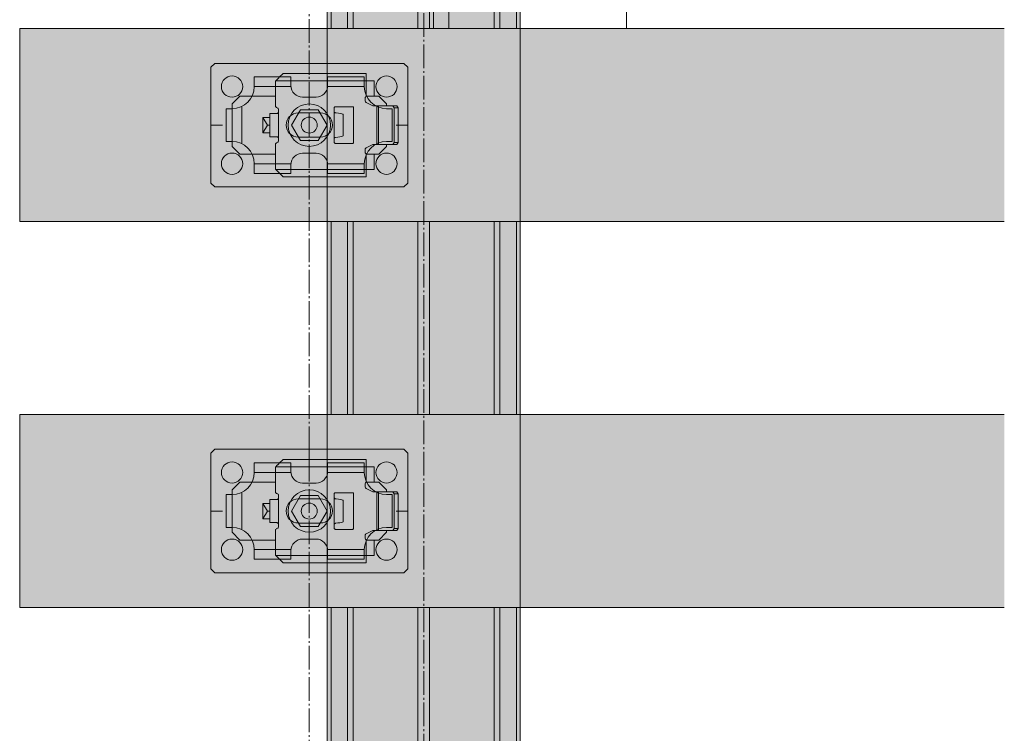
# Model space of a CAD drawing. Units: millimetres. Extents: x -2150 to 850, y 4140 to 5316.
# Drawn here: x 492 to 543, y 4677 to 4714 of the extents above; entities that cross this region are included whole.
import ezdxf

# ---------------------------------------------------------------- set-up
doc = ezdxf.new("R2010")
doc.units = ezdxf.units.MM
doc.header["$LTSCALE"] = 5.08
doc.linetypes.add('ラインタイプ-23', pattern=[1.525, 1.2, -0.15, 0.025, -0.15])
doc.layers.get('0').update_dxf_attribs({"lineweight": 0})
for name, color, linetype, lineweight in [('20130108_ルーバー（角度取付部品）', 7, 'Continuous', 0), ('Drawing1', 7, 'Continuous', 0), ('一般', 7, 'Continuous', 0)]:
    doc.layers.add(name, color=color, linetype=linetype, lineweight=lineweight)

# ---------------------------------------------------------------- blocks, each defined once
blk = doc.blocks.new('グループ-4496-1')
at = {"layer": 'Drawing1', "color": 17, "linetype": 'Continuous', "lineweight": 0}
for p, q in [((2552.8, 23602.48), (2552.11, 23601.27)), ((2552.11, 23601.27), (2552.11, 23588.67)), ((2557.41, 23602.48), (2552.8, 23602.48)), ((2557.41, 23587.47), (2557.41, 23602.48)), ((2557.41, 23598.73), (2552.8, 23598.73)), ((2557.41, 23598.97), (2581.21, 23598.97)), ((2561.41, 23598.22), (2560.66, 23598.97)), ((2561.41, 23590.97), (2561.41, 23598.97)), ((2561.41, 23598.22), (2581.96, 23598.22)), ((2581.21, 23598.97), (2581.21, 23590.97)), ((2581.21, 23598.97), (2582.41, 23597.77)), ((2582.41, 23597.77), (2582.41, 23592.17)), ((2557.41, 23591.22), (2552.8, 23591.22)), ((2557.41, 23590.97), (2581.21, 23590.97)), ((2561.41, 23591.72), (2560.66, 23590.97)), ((2561.41, 23591.72), (2581.96, 23591.72)), ((2581.21, 23590.97), (2582.41, 23592.17)), ((2552.8, 23587.47), (2552.11, 23588.67)), ((2557.41, 23587.47), (2552.8, 23587.47))]:
    blk.add_line(p, q, dxfattribs=at)
for centre, radius, start, end in [((2556.05, 23600.6), 3.75, 150, 210), ((2562.57, 23594.97), 10.46, 158.9856, 201.0144), ((2556.05, 23589.34), 3.75, 150, 210)]:
    blk.add_arc(centre, radius, start, end, dxfattribs=at)
blk = doc.blocks.new('グループ-4497-1')
at = {"color": 17, "linetype": 'Continuous', "lineweight": 0}
for p, q in [((2572.81, 23587.47), (2572.81, 23602.48)), ((2572.81, 23602.48), (2578.58, 23602.48)), ((2578.58, 23602.48), (2579.31, 23601.22)), ((2579.31, 23588.72), (2579.31, 23601.22)), ((2572.81, 23598.73), (2578.58, 23598.73)), ((2572.81, 23591.22), (2578.58, 23591.22)), ((2578.58, 23587.47), (2579.31, 23588.72)), ((2572.81, 23587.47), (2578.58, 23587.47))]:
    blk.add_line(p, q, dxfattribs=at)
for centre, radius, start, end in [((2575.33, 23600.6), 3.75, 330, 30), ((2569.23, 23594.97), 10.08, 338.1346, 21.8654), ((2575.33, 23589.34), 3.75, 330, 30)]:
    blk.add_arc(centre, radius, start, end, dxfattribs=at)
blk = doc.blocks.new('グループ-4498-1')
at = {"layer": 'Drawing1', "color": 17, "linetype": 'Continuous', "lineweight": 0}
for p, q in [((2557.41, 23587.47), (2557.41, 23602.48)), ((2557.41, 23602.48), (2559.01, 23602.48)), ((2559.01, 23602.48), (2559.01, 23587.47)), ((2559.01, 23587.47), (2557.41, 23587.47))]:
    blk.add_line(p, q, dxfattribs=at)
blk = doc.blocks.new('グループ-4499-1')
at = {"layer": 'Drawing1', "color": 17, "linetype": 'Continuous', "lineweight": 0}
for p, q in [((2559.01, 23586.47), (2559.01, 23603.47)), ((2559.01, 23603.47), (2560.61, 23603.47)), ((2560.61, 23603.47), (2560.61, 23586.47)), ((2560.61, 23586.47), (2559.01, 23586.47))]:
    blk.add_line(p, q, dxfattribs=at)
blk = doc.blocks.new('グループ-4500-1')
at = {"layer": 'Drawing1', "color": 17, "linetype": 'Continuous', "lineweight": 0}
for p, q in [((2571.21, 23602.48), (2571.21, 23587.47)), ((2572.81, 23602.48), (2571.21, 23602.48)), ((2572.81, 23587.47), (2572.81, 23602.48)), ((2571.21, 23587.47), (2572.81, 23587.47))]:
    blk.add_line(p, q, dxfattribs=at)
blk = doc.blocks.new('グループ-4501-1')
at = {"layer": 'Drawing1', "color": 17, "linetype": 'Continuous', "lineweight": 0}
for p, q in [((2569.61, 23603.47), (2569.61, 23586.47)), ((2571.21, 23603.47), (2569.61, 23603.47)), ((2571.21, 23586.47), (2571.21, 23603.47)), ((2569.61, 23586.47), (2571.21, 23586.47))]:
    blk.add_line(p, q, dxfattribs=at)
blk = doc.blocks.new('グループ-4502-1')
at = {"layer": '一般', "color": 17}
for name in ['グループ-4499-1', 'グループ-4501-1', 'グループ-4496-1', 'グループ-4498-1', 'グループ-4500-1', 'グループ-4497-1']:
    blk.add_blockref(name, (0, 0), dxfattribs=at)
blk = doc.blocks.new('グループ-4503-1')
at = {"layer": '一般', "color": 17, "linetype": 'Continuous', "lineweight": 0}
for p, q in [((2569.61, 23619.97), (2569.61, 23569.97)), ((2584.85, 23599.56), (2587.93, 23601.34)), ((2584.85, 23599.56), (2584.85, 23590.46)), ((2588.03, 23588.62), (2584.85, 23590.46))]:
    blk.add_line(p, q, dxfattribs=at)
at = {"layer": '一般', "color": 30, "linetype": 'Continuous', "lineweight": 0}
blk.add_line((2615.61, 23569.97), (2615.61, 23619.97), dxfattribs=at)
at = {"layer": '一般', "color": 4, "lineweight": 0}
for p, q in [((2592.73, 23604.11), (2588.11, 23601.44)), ((2600.62, 23599.56), (2592.73, 23604.11)), ((2600.62, 23590.46), (2600.62, 23599.56)), ((2592.73, 23585.9), (2600.62, 23590.46)), ((2588.11, 23588.58), (2592.73, 23585.9))]:
    blk.add_line(p, q, dxfattribs=at)
at = {"layer": '一般', "color": 17, "linetype": 'Continuous', "lineweight": 0, "flags": 128}
for points in [[(2565.61, 23619.97), (2565.61, 23615.22), (2565.61, 23575.22), (2565.61, 23569.97)], [(2565.61, 23619.97), (2586.64, 23619.97), (2588.11, 23619.97)], [(2588.11, 23569.97), (2586.64, 23569.97), (2565.61, 23569.97)]]:
    blk.add_lwpolyline(points, dxfattribs=at)
at = {"layer": '一般', "color": 30, "linetype": 'Continuous', "lineweight": 0, "flags": 128}
for points in [[(2615.61, 23619.97), (2589.89, 23619.97), (2588.11, 23619.97)], [(2588.11, 23569.97), (2589.89, 23569.97), (2615.61, 23569.97)]]:
    blk.add_lwpolyline(points, dxfattribs=at)
at = {"layer": '一般', "color": 17, "linetype": 'Continuous', "lineweight": 0}
for centre, radius in [((2592.73, 23594.98), 9.96), ((2592.73, 23595.01), 7.89)]:
    blk.add_circle(centre, radius, dxfattribs=at)
at = {"layer": '一般', "color": 4, "lineweight": 0}
for centre, radius in [((2592.73, 23595.01), 4.98), ((2592.73, 23594.98), 4.19)]:
    blk.add_circle(centre, radius, dxfattribs=at)
at = {"layer": '一般', "color": 4, "linetype": 'Continuous', "lineweight": 0}
for centre, radius, start, end in [((2592.73, 23595.01), 9.98, 240.6625, 117.9063), ((2592.73, 23594.98), 7.87, 233.9334, 126.0348)]:
    blk.add_arc(centre, radius, start, end, dxfattribs=at)
at = {"layer": '一般', "color": 4}
blk.add_blockref('グループ-4502-1', (0, 0), dxfattribs=at)
blk = doc.blocks.new('グループ-4507-1')
at = {"layer": '一般', "color": 4, "linetype": 'Continuous', "lineweight": 0}
for p, q in [((2538.11, 23369.97), (2538.11, 23419.97)), ((2588.11, 23369.97), (2588.11, 23419.97))]:
    blk.add_line(p, q, dxfattribs=at)
at = {"layer": '一般', "color": 2, "linetype": 'Continuous', "lineweight": 0}
for p, q in [((2539.11, 23369.97), (2539.11, 23419.97)), ((2543.36, 23369.97), (2543.36, 23419.97)), ((2544.86, 23369.97), (2544.86, 23419.97)), ((2561.61, 23369.97), (2561.61, 23419.97)), ((2564.61, 23369.97), (2564.61, 23419.97)), ((2581.36, 23369.97), (2581.36, 23419.97)), ((2582.86, 23369.97), (2582.86, 23419.97)), ((2587.11, 23369.97), (2587.11, 23419.97))]:
    blk.add_line(p, q, dxfattribs=at)
at = {"layer": '一般', "color": 17, "linetype": 'Continuous', "lineweight": 0}
for p, q in [((2538.11, 23369.97), (2538.11, 23319.97)), ((2588.11, 23369.97), (2588.11, 23319.97))]:
    blk.add_line(p, q, dxfattribs=at)
blk = doc.blocks.new('グループ-4508-1')
at = {"layer": '一般', "color": 4, "linetype": 'Continuous', "lineweight": 0}
for p, q in [((2538.11, 23469.97), (2538.11, 23519.97)), ((2588.11, 23469.97), (2588.11, 23519.97))]:
    blk.add_line(p, q, dxfattribs=at)
at = {"layer": '一般', "color": 2, "linetype": 'Continuous', "lineweight": 0}
for p, q in [((2539.11, 23469.97), (2539.11, 23519.97)), ((2543.36, 23469.97), (2543.36, 23519.97)), ((2544.86, 23469.97), (2544.86, 23519.97)), ((2561.61, 23469.97), (2561.61, 23519.97)), ((2564.61, 23469.97), (2564.61, 23519.97)), ((2581.36, 23469.97), (2581.36, 23519.97)), ((2582.86, 23469.97), (2582.86, 23519.97)), ((2587.11, 23469.97), (2587.11, 23519.97))]:
    blk.add_line(p, q, dxfattribs=at)
at = {"layer": '一般', "color": 17, "linetype": 'Continuous', "lineweight": 0}
for p, q in [((2538.11, 23469.97), (2538.11, 23419.97)), ((2588.11, 23469.97), (2588.11, 23419.97))]:
    blk.add_line(p, q, dxfattribs=at)
blk = doc.blocks.new('グループ-4509-1')
at = {"layer": '一般', "color": 4, "linetype": 'Continuous', "lineweight": 0}
for p, q in [((2538.11, 23569.97), (2538.11, 23619.97)), ((2588.11, 23569.97), (2588.11, 23619.97))]:
    blk.add_line(p, q, dxfattribs=at)
at = {"layer": '一般', "color": 2, "linetype": 'Continuous', "lineweight": 0}
for p, q in [((2539.11, 23569.97), (2539.11, 23619.97)), ((2543.36, 23569.97), (2543.36, 23619.97)), ((2544.86, 23569.97), (2544.86, 23619.97)), ((2561.61, 23569.97), (2561.61, 23619.97)), ((2564.61, 23569.97), (2564.61, 23619.97)), ((2581.36, 23569.97), (2581.36, 23619.97)), ((2582.86, 23569.97), (2582.86, 23619.97)), ((2587.11, 23569.97), (2587.11, 23619.97))]:
    blk.add_line(p, q, dxfattribs=at)
at = {"layer": '一般', "color": 17, "linetype": 'Continuous', "lineweight": 0}
for p, q in [((2538.11, 23569.97), (2538.11, 23519.97)), ((2588.11, 23569.97), (2588.11, 23519.97))]:
    blk.add_line(p, q, dxfattribs=at)
blk = doc.blocks.new('グループ-4512-1')
at = {"layer": '一般', "color": 4}
for name in ['グループ-4509-1', 'グループ-4508-1', 'グループ-4507-1']:
    blk.add_blockref(name, (0, 0), dxfattribs=at)
at = {"layer": '一般', "color": 17}
blk.add_blockref('グループ-4503-1', (0, 0), dxfattribs=at)
blk = doc.blocks.new('グループ-4529-1')
at = {"layer": '一般', "color": 2, "linetype": 'Continuous', "lineweight": 0}
for p, q in [((2508.98, 23460.97), (2507.98, 23459.97)), ((2533.48, 23460.97), (2508.98, 23460.97)), ((2533.48, 23460.97), (2557.98, 23460.97)), ((2533.48, 23457.97), (2533.48, 23460.97)), ((2557.98, 23460.97), (2558.98, 23459.97)), ((2507.98, 23459.97), (2507.98, 23444.97)), ((2507.98, 23459.97), (2507.98, 23444.97)), ((2519.23, 23457.47), (2519.23, 23454.97)), ((2528.73, 23457.47), (2519.23, 23457.47)), ((2528.73, 23457.47), (2528.73, 23455.22)), ((2538.23, 23457.47), (2538.23, 23455.22)), ((2538.23, 23457.47), (2547.73, 23457.47)), ((2547.73, 23457.47), (2547.73, 23454.97)), ((2558.98, 23459.97), (2558.98, 23444.97)), ((2558.98, 23459.97), (2558.98, 23444.97)), ((2528.73, 23454.97), (2519.23, 23454.97)), ((2538.23, 23454.97), (2547.73, 23454.97)), ((2531.73, 23452.22), (2535.23, 23452.22)), ((2513.48, 23449.22), (2511.98, 23449.22)), ((2511.98, 23449.22), (2511.98, 23440.72)), ((2515.98, 23440.15), (2515.98, 23449.79)), ((2536.35, 23448.12), (2530.6, 23448.12)), ((2550.98, 23440.15), (2550.98, 23449.79)), ((2553.48, 23449.22), (2554.98, 23449.22)), ((2554.98, 23449.22), (2554.98, 23440.72)), ((2507.98, 23429.97), (2507.98, 23444.97)), ((2510.98, 23444.97), (2507.98, 23444.97)), ((2558.98, 23444.97), (2555.98, 23444.97)), ((2558.98, 23429.97), (2558.98, 23444.97)), ((2513.48, 23440.72), (2511.98, 23440.72)), ((2536.35, 23441.87), (2530.6, 23441.87)), ((2553.48, 23440.72), (2554.98, 23440.72)), ((2531.73, 23437.72), (2535.23, 23437.72)), ((2519.23, 23432.47), (2519.23, 23434.97)), ((2528.73, 23434.97), (2519.23, 23434.97)), ((2528.73, 23432.47), (2528.73, 23434.72)), ((2538.23, 23434.97), (2547.73, 23434.97)), ((2538.23, 23432.47), (2538.23, 23434.72)), ((2547.73, 23432.47), (2547.73, 23434.97)), ((2528.73, 23432.47), (2519.23, 23432.47)), ((2533.48, 23428.97), (2533.48, 23431.97)), ((2538.23, 23432.47), (2547.73, 23432.47)), ((2508.98, 23428.97), (2507.98, 23429.97)), ((2557.98, 23428.97), (2558.98, 23429.97)), ((2533.48, 23428.97), (2508.98, 23428.97)), ((2533.48, 23428.97), (2557.98, 23428.97))]:
    blk.add_line(p, q, dxfattribs=at)
for centre, radius, start, end in [((2513.48, 23454.97), 2.75, 0, 180), ((2553.48, 23454.97), 2.75, 0, 180), ((2513.48, 23454.97), 2.75, 180, 0), ((2513.48, 23454.97), 5.75, 270, 0), ((2531.73, 23455.22), 3, 180, 270), ((2535.23, 23455.22), 3, 270, 0), ((2553.48, 23454.97), 5.75, 180, 270), ((2553.48, 23454.97), 2.75, 180, 0), ((2530.6, 23445), 3.12, 90, 270), ((2536.35, 23445), 3.12, 270, 90), ((2513.48, 23434.97), 5.75, 0, 90), ((2553.48, 23434.97), 5.75, 90, 180), ((2513.48, 23434.97), 2.75, 0, 180), ((2531.73, 23434.72), 3, 90, 180), ((2535.23, 23434.72), 3, 0, 90), ((2553.48, 23434.97), 2.75, 0, 180), ((2513.48, 23434.97), 2.75, 180, 0), ((2553.48, 23434.97), 2.75, 180, 0)]:
    blk.add_arc(centre, radius, start, end, dxfattribs=at)
blk = doc.blocks.new('グループ-4530-1')
at = {"layer": '一般', "color": 2}
blk.add_blockref('グループ-4529-1', (0, 0), dxfattribs=at)
blk = doc.blocks.new('グループ-4531-1')
at = {"layer": '20130108_ルーバー（角度取付部品）', "color": 17, "linetype": 'Continuous', "lineweight": 0}
for p, q in [((2548.24, 23456.47), (2524.84, 23456.47)), ((2548.24, 23456.47), (2548.24, 23452.43)), ((2525.54, 23441.47), (2525.54, 23448.47)), ((2539.94, 23448.46), (2539.95, 23441.54)), ((2548.24, 23433.47), (2548.24, 23437.51)), ((2548.24, 23433.47), (2524.84, 23433.47))]:
    blk.add_line(p, q, dxfattribs=at)
at = {"layer": '一般', "color": 17, "linetype": 'Continuous', "lineweight": 0}
for p, q in [((2525.89, 23457.55), (2525.3, 23456.93)), ((2526.48, 23458.11), (2525.89, 23457.55)), ((2526.74, 23458.37), (2526.48, 23458.11)), ((2548.24, 23458.37), (2526.74, 23458.37)), ((2548.24, 23456.47), (2548.24, 23458.37)), ((2525.28, 23456.91), (2524.74, 23456.37)), ((2524.74, 23456.37), (2524.74, 23449.95)), ((2525.3, 23456.93), (2525.28, 23456.91)), ((2550.24, 23456.47), (2548.24, 23456.47)), ((2550.24, 23452.47), (2550.24, 23456.47)), ((2548.02, 23452.25), (2548.12, 23452.35)), ((2548.12, 23452.35), (2548.24, 23452.43)), ((2548.24, 23452.43), (2548.34, 23452.45)), ((2548.34, 23452.45), (2548.44, 23452.47)), ((2550.24, 23452.47), (2548.44, 23452.47)), ((2524.74, 23449.95), (2524.77, 23449.78)), ((2547.94, 23451.97), (2547.96, 23452.12)), ((2547.94, 23451.28), (2547.94, 23451.97)), ((2547.96, 23451.15), (2547.94, 23451.28)), ((2547.96, 23452.12), (2548.02, 23452.25)), ((2548.02, 23451.02), (2547.96, 23451.15)), ((2548.11, 23450.91), (2548.02, 23451.02)), ((2548.22, 23450.83), (2548.11, 23450.91)), ((2549.94, 23449.97), (2548.22, 23450.83)), ((2549.94, 23449.97), (2556.14, 23449.97)), ((2551.42, 23449.97), (2551.42, 23439.97)), ((2555.08, 23449.97), (2555.43, 23449.47)), ((2556.49, 23449.47), (2556.14, 23449.97)), ((2523.24, 23447.97), (2525.04, 23447.97)), ((2523.24, 23447.97), (2523.24, 23441.97)), ((2524.77, 23449.78), (2524.86, 23449.64)), ((2524.86, 23449.64), (2524.98, 23449.52)), ((2524.98, 23449.52), (2525.3, 23449.4)), ((2525.14, 23447.99), (2525.04, 23447.97)), ((2525.24, 23448.01), (2525.14, 23447.99)), ((2525.37, 23448.09), (2525.24, 23448.01)), ((2525.3, 23449.4), (2525.43, 23449.29)), ((2525.46, 23448.2), (2525.37, 23448.09)), ((2525.43, 23449.29), (2525.51, 23449.14)), ((2525.52, 23448.33), (2525.46, 23448.2)), ((2525.51, 23449.14), (2525.54, 23448.97)), ((2525.54, 23448.47), (2525.52, 23448.33)), ((2525.54, 23448.97), (2525.54, 23448.47)), ((2539.94, 23449.42), (2539.96, 23449.52)), ((2539.94, 23448.46), (2539.94, 23449.42)), ((2539.96, 23448.36), (2539.94, 23448.46)), ((2539.96, 23449.52), (2540, 23449.6)), ((2540.01, 23448.27), (2539.96, 23448.36)), ((2540, 23449.6), (2540.07, 23449.67)), ((2540.08, 23448.2), (2540.01, 23448.27)), ((2540.07, 23449.67), (2540.15, 23449.71)), ((2540.17, 23448.16), (2540.08, 23448.2)), ((2540.15, 23449.71), (2540.24, 23449.72)), ((2540.24, 23448.15), (2540.17, 23448.16)), ((2540.24, 23449.72), (2544.64, 23449.72)), ((2540.42, 23448.12), (2540.24, 23448.15)), ((2541.01, 23448.04), (2540.42, 23448.12)), ((2541.47, 23447.97), (2541.01, 23448.04)), ((2541.9, 23447.88), (2541.47, 23447.97)), ((2542.14, 23447.81), (2541.9, 23447.88)), ((2542.25, 23447.72), (2542.14, 23447.81)), ((2542.25, 23447.72), (2542.25, 23447.72)), ((2542.25, 23442.23), (2542.25, 23447.72)), ((2544.64, 23449.72), (2544.74, 23449.71)), ((2544.74, 23449.71), (2544.82, 23449.67)), ((2544.82, 23449.67), (2544.89, 23449.6)), ((2544.89, 23449.6), (2544.93, 23449.52)), ((2544.93, 23449.52), (2544.94, 23449.42)), ((2544.94, 23449.42), (2544.94, 23440.52)), ((2556.49, 23449.47), (2555.43, 23449.47)), ((2555.43, 23449.47), (2555.43, 23440.47)), ((2556.49, 23440.47), (2556.49, 23449.47)), ((2542.09, 23442.12), (2542.24, 23442.2)), ((2542.24, 23442.2), (2542.25, 23442.22)), ((2542.25, 23442.22), (2542.25, 23442.23)), ((2523.24, 23441.97), (2525.04, 23441.97)), ((2524.77, 23440.16), (2524.74, 23439.99)), ((2524.74, 23439.99), (2524.74, 23433.57)), ((2524.86, 23440.31), (2524.77, 23440.16)), ((2524.98, 23440.42), (2524.86, 23440.31)), ((2525.3, 23440.55), (2524.98, 23440.42)), ((2525.04, 23441.97), (2525.14, 23441.95)), ((2525.14, 23441.95), (2525.24, 23441.93)), ((2525.24, 23441.93), (2525.37, 23441.85)), ((2525.43, 23440.66), (2525.3, 23440.55)), ((2525.37, 23441.85), (2525.46, 23441.75)), ((2525.51, 23440.81), (2525.43, 23440.66)), ((2525.46, 23441.75), (2525.52, 23441.62)), ((2525.54, 23440.97), (2525.51, 23440.81)), ((2525.52, 23441.62), (2525.54, 23441.47)), ((2525.54, 23441.47), (2525.54, 23440.97)), ((2539.94, 23441.49), (2539.96, 23441.59)), ((2539.94, 23440.52), (2539.94, 23441.49)), ((2539.96, 23440.43), (2539.94, 23440.52)), ((2539.96, 23441.59), (2540.01, 23441.67)), ((2540, 23440.35), (2539.96, 23440.43)), ((2540.07, 23440.28), (2540, 23440.35)), ((2540.01, 23441.67), (2540.08, 23441.74)), ((2540.15, 23440.24), (2540.07, 23440.28)), ((2540.08, 23441.74), (2540.17, 23441.78)), ((2540.24, 23440.22), (2540.15, 23440.24)), ((2540.17, 23441.78), (2540.24, 23441.8)), ((2540.24, 23441.8), (2540.87, 23441.89)), ((2544.64, 23440.22), (2540.24, 23440.22)), ((2540.87, 23441.89), (2541.35, 23441.96)), ((2541.35, 23441.96), (2541.82, 23442.04)), ((2541.82, 23442.04), (2542.09, 23442.12)), ((2544.74, 23440.24), (2544.64, 23440.22)), ((2544.82, 23440.28), (2544.74, 23440.24)), ((2544.89, 23440.35), (2544.82, 23440.28)), ((2544.93, 23440.43), (2544.89, 23440.35)), ((2544.94, 23440.52), (2544.93, 23440.43)), ((2548.22, 23439.11), (2549.94, 23439.97)), ((2556.14, 23439.97), (2549.94, 23439.97)), ((2555.08, 23439.97), (2555.43, 23440.47)), ((2555.43, 23440.47), (2556.49, 23440.47)), ((2556.14, 23439.97), (2556.49, 23440.47)), ((2547.94, 23438.66), (2547.96, 23438.8)), ((2547.94, 23437.97), (2547.94, 23438.66)), ((2547.96, 23437.83), (2547.94, 23437.97)), ((2547.96, 23438.8), (2548.02, 23438.93)), ((2548.02, 23437.7), (2547.96, 23437.83)), ((2548.02, 23438.93), (2548.11, 23439.03)), ((2548.12, 23437.59), (2548.02, 23437.7)), ((2548.11, 23439.03), (2548.22, 23439.11)), ((2548.24, 23437.51), (2548.12, 23437.59)), ((2548.34, 23437.49), (2548.24, 23437.51)), ((2548.44, 23437.47), (2548.34, 23437.49)), ((2548.44, 23437.47), (2550.24, 23437.47)), ((2550.24, 23433.47), (2550.24, 23437.47)), ((2524.74, 23433.57), (2525.28, 23433.04)), ((2525.28, 23433.04), (2525.87, 23432.42)), ((2525.87, 23432.42), (2526.46, 23431.85)), ((2548.24, 23431.57), (2548.24, 23433.47)), ((2548.24, 23433.47), (2550.24, 23433.47)), ((2526.46, 23431.85), (2526.48, 23431.84)), ((2526.48, 23431.84), (2526.74, 23431.57)), ((2526.74, 23431.57), (2548.24, 23431.57))]:
    blk.add_line(p, q, dxfattribs=at)
blk = doc.blocks.new('グループ-4532-1')
at = {"layer": '一般', "color": 17, "linetype": 'Continuous', "lineweight": 0}
for p, q in [((2513.48, 23450.47), (2515.48, 23452.47)), ((2524.74, 23452.47), (2515.48, 23452.47)), ((2551.48, 23452.47), (2550.24, 23452.47)), ((2551.48, 23452.47), (2553.48, 23450.47)), ((2513.48, 23439.47), (2513.48, 23450.47)), ((2553.48, 23449.97), (2553.48, 23450.47)), ((2521.48, 23446.97), (2521.48, 23442.97)), ((2523.24, 23446.97), (2521.48, 23446.97)), ((2522.63, 23444.97), (2521.48, 23446.97)), ((2521.48, 23442.97), (2522.63, 23444.97)), ((2523.24, 23444.97), (2522.63, 23444.97)), ((2523.24, 23442.97), (2521.48, 23442.97)), ((2553.48, 23439.47), (2553.48, 23439.97)), ((2515.48, 23437.47), (2513.48, 23439.47)), ((2524.74, 23437.47), (2515.48, 23437.47)), ((2551.48, 23437.47), (2550.24, 23437.47)), ((2553.48, 23439.47), (2551.48, 23437.47))]:
    blk.add_line(p, q, dxfattribs=at)
blk = doc.blocks.new('グループ-4533-1')
at = {"color": 17, "linetype": 'Continuous', "lineweight": 0}
for p, q in [((2531.17, 23448.97), (2528.86, 23444.97)), ((2535.79, 23448.97), (2531.17, 23448.97)), ((2538.1, 23444.97), (2535.79, 23448.97)), ((2528.86, 23444.97), (2531.17, 23440.97)), ((2535.79, 23440.97), (2538.1, 23444.97)), ((2531.17, 23440.97), (2535.79, 23440.97))]:
    blk.add_line(p, q, dxfattribs=at)
blk.add_circle((2533.48, 23444.97), 2.07, dxfattribs=at)
blk = doc.blocks.new('グループ-4534-1')
at = {"layer": '20130108_ルーバー（角度取付部品）', "color": 17}
blk.add_blockref('グループ-4533-1', (0, 0), dxfattribs=at)
at = {"layer": '一般', "color": 17}
for name in ['グループ-4531-1', 'グループ-4532-1']:
    blk.add_blockref(name, (0, 0), dxfattribs=at)
blk = doc.blocks.new('グループ-4535-1')
at = {"layer": 'Drawing1', "color": 17, "linetype": 'Continuous', "lineweight": 0}
blk.add_circle((2533.48, 23444.97), 5.5, dxfattribs=at)
at = {"layer": '一般', "color": 17}
blk.add_blockref('グループ-4534-1', (0, 0), dxfattribs=at)
blk = doc.blocks.new('グループ-4536-1')
at = {"layer": '一般', "color": 17}
for name in ['グループ-4530-1', 'グループ-4535-1']:
    blk.add_blockref(name, (0, 0), dxfattribs=at)
blk = doc.blocks.new('グループ-4537-1')
at = {"layer": '一般', "color": 2, "linetype": 'Continuous', "lineweight": 0}
for p, q in [((2508.98, 23560.97), (2507.98, 23559.97)), ((2507.98, 23559.97), (2507.98, 23544.97)), ((2507.98, 23559.97), (2507.98, 23544.97)), ((2533.48, 23560.97), (2508.98, 23560.97)), ((2533.48, 23560.97), (2557.98, 23560.97)), ((2533.48, 23557.97), (2533.48, 23560.97)), ((2557.98, 23560.97), (2558.98, 23559.97)), ((2558.98, 23559.97), (2558.98, 23544.97)), ((2558.98, 23559.97), (2558.98, 23544.97)), ((2519.23, 23557.47), (2519.23, 23554.97)), ((2528.73, 23557.47), (2519.23, 23557.47)), ((2528.73, 23557.47), (2528.73, 23555.22)), ((2538.23, 23557.47), (2538.23, 23555.22)), ((2538.23, 23557.47), (2547.73, 23557.47)), ((2547.73, 23557.47), (2547.73, 23554.97)), ((2528.73, 23554.97), (2519.23, 23554.97)), ((2538.23, 23554.97), (2547.73, 23554.97)), ((2531.73, 23552.22), (2535.23, 23552.22)), ((2515.98, 23540.15), (2515.98, 23549.79)), ((2550.98, 23540.15), (2550.98, 23549.79)), ((2513.48, 23549.22), (2511.98, 23549.22)), ((2511.98, 23549.22), (2511.98, 23540.72)), ((2536.35, 23548.12), (2530.6, 23548.12)), ((2553.48, 23549.22), (2554.98, 23549.22)), ((2554.98, 23549.22), (2554.98, 23540.72)), ((2507.98, 23529.97), (2507.98, 23544.97)), ((2510.98, 23544.97), (2507.98, 23544.97)), ((2558.98, 23544.97), (2555.98, 23544.97)), ((2558.98, 23529.97), (2558.98, 23544.97)), ((2536.35, 23541.87), (2530.6, 23541.87)), ((2513.48, 23540.72), (2511.98, 23540.72)), ((2553.48, 23540.72), (2554.98, 23540.72)), ((2531.73, 23537.72), (2535.23, 23537.72)), ((2519.23, 23532.47), (2519.23, 23534.97)), ((2528.73, 23534.97), (2519.23, 23534.97)), ((2528.73, 23532.47), (2528.73, 23534.72)), ((2538.23, 23534.97), (2547.73, 23534.97)), ((2538.23, 23532.47), (2538.23, 23534.72)), ((2547.73, 23532.47), (2547.73, 23534.97)), ((2528.73, 23532.47), (2519.23, 23532.47)), ((2533.48, 23528.97), (2533.48, 23531.97)), ((2538.23, 23532.47), (2547.73, 23532.47)), ((2508.98, 23528.97), (2507.98, 23529.97)), ((2533.48, 23528.97), (2508.98, 23528.97)), ((2533.48, 23528.97), (2557.98, 23528.97)), ((2557.98, 23528.97), (2558.98, 23529.97))]:
    blk.add_line(p, q, dxfattribs=at)
for centre, radius, start, end in [((2513.48, 23554.97), 2.75, 0, 180), ((2553.48, 23554.97), 2.75, 0, 180), ((2513.48, 23554.97), 2.75, 180, 0), ((2513.48, 23554.97), 5.75, 270, 0), ((2531.73, 23555.22), 3, 180, 270), ((2535.23, 23555.22), 3, 270, 0), ((2553.48, 23554.97), 5.75, 180, 270), ((2553.48, 23554.97), 2.75, 180, 0), ((2530.6, 23545), 3.12, 90, 270), ((2536.35, 23545), 3.12, 270, 90), ((2513.48, 23534.97), 5.75, 0, 90), ((2553.48, 23534.97), 5.75, 90, 180), ((2513.48, 23534.97), 2.75, 0, 180), ((2531.73, 23534.72), 3, 90, 180), ((2535.23, 23534.72), 3, 0, 90), ((2553.48, 23534.97), 2.75, 0, 180), ((2513.48, 23534.97), 2.75, 180, 0), ((2553.48, 23534.97), 2.75, 180, 0)]:
    blk.add_arc(centre, radius, start, end, dxfattribs=at)
blk = doc.blocks.new('グループ-4538-1')
at = {"layer": '一般', "color": 2}
blk.add_blockref('グループ-4537-1', (0, 0), dxfattribs=at)
blk = doc.blocks.new('グループ-4539-1')
at = {"layer": '20130108_ルーバー（角度取付部品）', "color": 17, "linetype": 'Continuous', "lineweight": 0}
for p, q in [((2548.24, 23556.47), (2524.84, 23556.47)), ((2548.24, 23556.47), (2548.24, 23552.43)), ((2525.54, 23541.47), (2525.54, 23548.47)), ((2539.94, 23548.46), (2539.95, 23541.54)), ((2548.24, 23533.47), (2548.24, 23537.51)), ((2548.24, 23533.47), (2524.84, 23533.47))]:
    blk.add_line(p, q, dxfattribs=at)
at = {"layer": '一般', "color": 17, "linetype": 'Continuous', "lineweight": 0}
for p, q in [((2525.28, 23556.91), (2524.74, 23556.37)), ((2525.3, 23556.93), (2525.28, 23556.91)), ((2525.89, 23557.55), (2525.3, 23556.93)), ((2526.48, 23558.11), (2525.89, 23557.55)), ((2526.74, 23558.37), (2526.48, 23558.11)), ((2548.24, 23558.37), (2526.74, 23558.37)), ((2548.24, 23556.47), (2548.24, 23558.37)), ((2524.74, 23556.37), (2524.74, 23549.95)), ((2550.24, 23556.47), (2548.24, 23556.47)), ((2550.24, 23552.47), (2550.24, 23556.47)), ((2547.94, 23551.97), (2547.96, 23552.12)), ((2547.94, 23551.28), (2547.94, 23551.97)), ((2547.96, 23552.12), (2548.02, 23552.25)), ((2548.02, 23552.25), (2548.12, 23552.35)), ((2548.12, 23552.35), (2548.24, 23552.43)), ((2548.24, 23552.43), (2548.34, 23552.45)), ((2548.34, 23552.45), (2548.44, 23552.47)), ((2550.24, 23552.47), (2548.44, 23552.47)), ((2524.74, 23549.95), (2524.77, 23549.78)), ((2524.77, 23549.78), (2524.86, 23549.64)), ((2524.86, 23549.64), (2524.98, 23549.52)), ((2524.98, 23549.52), (2525.3, 23549.4)), ((2525.3, 23549.4), (2525.43, 23549.29)), ((2525.43, 23549.29), (2525.51, 23549.14)), ((2539.94, 23549.42), (2539.96, 23549.52)), ((2539.94, 23548.46), (2539.94, 23549.42)), ((2539.96, 23549.52), (2540, 23549.6)), ((2540, 23549.6), (2540.07, 23549.67)), ((2540.07, 23549.67), (2540.15, 23549.71)), ((2540.15, 23549.71), (2540.24, 23549.72)), ((2540.24, 23549.72), (2544.64, 23549.72)), ((2544.64, 23549.72), (2544.74, 23549.71)), ((2544.74, 23549.71), (2544.82, 23549.67)), ((2544.82, 23549.67), (2544.89, 23549.6)), ((2544.89, 23549.6), (2544.93, 23549.52)), ((2544.93, 23549.52), (2544.94, 23549.42)), ((2544.94, 23549.42), (2544.94, 23540.52)), ((2547.96, 23551.15), (2547.94, 23551.28)), ((2548.02, 23551.02), (2547.96, 23551.15)), ((2548.11, 23550.91), (2548.02, 23551.02)), ((2548.22, 23550.83), (2548.11, 23550.91)), ((2549.94, 23549.97), (2548.22, 23550.83)), ((2549.94, 23549.97), (2556.14, 23549.97)), ((2551.42, 23549.97), (2551.42, 23539.97)), ((2555.08, 23549.97), (2555.43, 23549.47)), ((2556.49, 23549.47), (2555.43, 23549.47)), ((2555.43, 23549.47), (2555.43, 23540.47)), ((2556.49, 23549.47), (2556.14, 23549.97)), ((2556.49, 23540.47), (2556.49, 23549.47)), ((2523.24, 23547.97), (2525.04, 23547.97)), ((2523.24, 23547.97), (2523.24, 23541.97)), ((2525.14, 23547.99), (2525.04, 23547.97)), ((2525.24, 23548.01), (2525.14, 23547.99)), ((2525.37, 23548.09), (2525.24, 23548.01)), ((2525.46, 23548.2), (2525.37, 23548.09)), ((2525.52, 23548.33), (2525.46, 23548.2)), ((2525.51, 23549.14), (2525.54, 23548.97)), ((2525.54, 23548.47), (2525.52, 23548.33)), ((2525.54, 23548.97), (2525.54, 23548.47)), ((2539.96, 23548.36), (2539.94, 23548.46)), ((2540.01, 23548.27), (2539.96, 23548.36)), ((2540.08, 23548.2), (2540.01, 23548.27)), ((2540.17, 23548.16), (2540.08, 23548.2)), ((2540.24, 23548.15), (2540.17, 23548.16)), ((2540.42, 23548.12), (2540.24, 23548.15)), ((2541.01, 23548.04), (2540.42, 23548.12)), ((2541.47, 23547.97), (2541.01, 23548.04)), ((2541.9, 23547.88), (2541.47, 23547.97)), ((2542.14, 23547.81), (2541.9, 23547.88)), ((2542.25, 23547.72), (2542.14, 23547.81)), ((2542.25, 23547.72), (2542.25, 23547.72)), ((2542.25, 23542.23), (2542.25, 23547.72)), ((2523.24, 23541.97), (2525.04, 23541.97)), ((2525.04, 23541.97), (2525.14, 23541.95)), ((2525.14, 23541.95), (2525.24, 23541.93)), ((2525.24, 23541.93), (2525.37, 23541.85)), ((2525.37, 23541.85), (2525.46, 23541.75)), ((2525.46, 23541.75), (2525.52, 23541.62)), ((2525.52, 23541.62), (2525.54, 23541.47)), ((2539.96, 23541.59), (2540.01, 23541.67)), ((2540.01, 23541.67), (2540.08, 23541.74)), ((2540.08, 23541.74), (2540.17, 23541.78)), ((2540.17, 23541.78), (2540.24, 23541.8)), ((2540.24, 23541.8), (2540.87, 23541.89)), ((2540.87, 23541.89), (2541.35, 23541.96)), ((2541.35, 23541.96), (2541.82, 23542.04)), ((2541.82, 23542.04), (2542.09, 23542.12)), ((2542.09, 23542.12), (2542.24, 23542.2)), ((2542.24, 23542.2), (2542.25, 23542.22)), ((2542.25, 23542.22), (2542.25, 23542.23)), ((2524.77, 23540.16), (2524.74, 23539.99)), ((2524.74, 23539.99), (2524.74, 23533.57)), ((2524.86, 23540.31), (2524.77, 23540.16)), ((2524.98, 23540.42), (2524.86, 23540.31)), ((2525.3, 23540.55), (2524.98, 23540.42)), ((2525.43, 23540.66), (2525.3, 23540.55)), ((2525.51, 23540.81), (2525.43, 23540.66)), ((2525.54, 23540.97), (2525.51, 23540.81)), ((2525.54, 23541.47), (2525.54, 23540.97)), ((2539.94, 23541.49), (2539.96, 23541.59)), ((2539.94, 23540.52), (2539.94, 23541.49)), ((2539.96, 23540.43), (2539.94, 23540.52)), ((2540, 23540.35), (2539.96, 23540.43)), ((2540.07, 23540.28), (2540, 23540.35)), ((2540.15, 23540.24), (2540.07, 23540.28)), ((2540.24, 23540.22), (2540.15, 23540.24)), ((2544.64, 23540.22), (2540.24, 23540.22)), ((2544.74, 23540.24), (2544.64, 23540.22)), ((2544.82, 23540.28), (2544.74, 23540.24)), ((2544.89, 23540.35), (2544.82, 23540.28)), ((2544.93, 23540.43), (2544.89, 23540.35)), ((2544.94, 23540.52), (2544.93, 23540.43)), ((2548.11, 23539.03), (2548.22, 23539.11)), ((2548.22, 23539.11), (2549.94, 23539.97)), ((2556.14, 23539.97), (2549.94, 23539.97)), ((2555.08, 23539.97), (2555.43, 23540.47)), ((2555.43, 23540.47), (2556.49, 23540.47)), ((2556.14, 23539.97), (2556.49, 23540.47)), ((2547.94, 23538.66), (2547.96, 23538.8)), ((2547.94, 23537.97), (2547.94, 23538.66)), ((2547.96, 23537.83), (2547.94, 23537.97)), ((2547.96, 23538.8), (2548.02, 23538.93)), ((2548.02, 23537.7), (2547.96, 23537.83)), ((2548.02, 23538.93), (2548.11, 23539.03)), ((2548.12, 23537.59), (2548.02, 23537.7)), ((2548.24, 23537.51), (2548.12, 23537.59)), ((2548.34, 23537.49), (2548.24, 23537.51)), ((2548.44, 23537.47), (2548.34, 23537.49)), ((2548.44, 23537.47), (2550.24, 23537.47)), ((2550.24, 23533.47), (2550.24, 23537.47)), ((2524.74, 23533.57), (2525.28, 23533.04)), ((2525.28, 23533.04), (2525.87, 23532.42)), ((2525.87, 23532.42), (2526.46, 23531.85)), ((2526.46, 23531.85), (2526.48, 23531.84)), ((2526.48, 23531.84), (2526.74, 23531.57)), ((2526.74, 23531.57), (2548.24, 23531.57)), ((2548.24, 23531.57), (2548.24, 23533.47)), ((2548.24, 23533.47), (2550.24, 23533.47))]:
    blk.add_line(p, q, dxfattribs=at)
blk = doc.blocks.new('グループ-4540-1')
at = {"layer": '一般', "color": 17, "linetype": 'Continuous', "lineweight": 0}
for p, q in [((2513.48, 23550.47), (2515.48, 23552.47)), ((2524.74, 23552.47), (2515.48, 23552.47)), ((2551.48, 23552.47), (2550.24, 23552.47)), ((2551.48, 23552.47), (2553.48, 23550.47)), ((2513.48, 23539.47), (2513.48, 23550.47)), ((2553.48, 23549.97), (2553.48, 23550.47)), ((2521.48, 23546.97), (2521.48, 23542.97)), ((2523.24, 23546.97), (2521.48, 23546.97)), ((2522.63, 23544.97), (2521.48, 23546.97)), ((2521.48, 23542.97), (2522.63, 23544.97)), ((2523.24, 23544.97), (2522.63, 23544.97)), ((2523.24, 23542.97), (2521.48, 23542.97)), ((2515.48, 23537.47), (2513.48, 23539.47)), ((2553.48, 23539.47), (2551.48, 23537.47)), ((2553.48, 23539.47), (2553.48, 23539.97)), ((2524.74, 23537.47), (2515.48, 23537.47)), ((2551.48, 23537.47), (2550.24, 23537.47))]:
    blk.add_line(p, q, dxfattribs=at)
blk = doc.blocks.new('グループ-4541-1')
at = {"color": 17, "linetype": 'Continuous', "lineweight": 0}
for p, q in [((2531.17, 23548.97), (2528.86, 23544.97)), ((2535.79, 23548.97), (2531.17, 23548.97)), ((2538.1, 23544.97), (2535.79, 23548.97)), ((2528.86, 23544.97), (2531.17, 23540.97)), ((2535.79, 23540.97), (2538.1, 23544.97)), ((2531.17, 23540.97), (2535.79, 23540.97))]:
    blk.add_line(p, q, dxfattribs=at)
blk.add_circle((2533.48, 23544.97), 2.07, dxfattribs=at)
blk = doc.blocks.new('グループ-4542-1')
at = {"layer": '20130108_ルーバー（角度取付部品）', "color": 17}
blk.add_blockref('グループ-4541-1', (0, 0), dxfattribs=at)
at = {"layer": '一般', "color": 17}
for name in ['グループ-4539-1', 'グループ-4540-1']:
    blk.add_blockref(name, (0, 0), dxfattribs=at)
blk = doc.blocks.new('グループ-4543-1')
at = {"layer": 'Drawing1', "color": 17, "linetype": 'Continuous', "lineweight": 0}
blk.add_circle((2533.48, 23544.97), 5.5, dxfattribs=at)
at = {"layer": '一般', "color": 17}
blk.add_blockref('グループ-4542-1', (0, 0), dxfattribs=at)
blk = doc.blocks.new('グループ-4544-1')
at = {"layer": '一般', "color": 17}
for name in ['グループ-4538-1', 'グループ-4543-1']:
    blk.add_blockref(name, (0, 0), dxfattribs=at)
blk = doc.blocks.new('グループ-4569-1')
at = {"layer": '一般', "color": 17, "linetype": 'ラインタイプ-23', "lineweight": 0}
for p, q in [((2563.11, 23202.47), (2563.11, 23891)), ((2533.48, 23880.99), (2533.48, 23202.47))]:
    blk.add_line(p, q, dxfattribs=at)
at = {"layer": '一般', "color": 4}
blk.add_blockref('グループ-4512-1', (0, 0), dxfattribs=at)
at = {"layer": '一般', "color": 17}
for name in ['グループ-4544-1', 'グループ-4536-1']:
    blk.add_blockref(name, (0, 0), dxfattribs=at)

msp = doc.modelspace()

# ---------------------------------------------------------------- hatches: boundary and pattern name
at = {"layer": '一般', "linetype": 'Continuous', "lineweight": 0}
for points in [[(542.696, 4713.995), (491.696, 4713.995), (491.696, 4703.995), (542.696, 4703.995)], [(542.696, 4693.995), (491.696, 4693.995), (491.696, 4683.995), (542.696, 4683.995)]]:
    msp.add_hatch(color=254, dxfattribs=at).paths.add_polyline_path(points)

# ---------------------------------------------------------------- linework, layer by layer
at = {"layer": '一般', "color": 1, "linetype": 'Continuous', "lineweight": 0, "flags": 128}
for points in [[(542.696, 4713.995), (491.696, 4713.995), (491.696, 4703.995), (542.696, 4703.995)], [(542.696, 4693.995), (491.696, 4693.995), (491.696, 4683.995), (542.696, 4683.995)]]:
    msp.add_lwpolyline(points, dxfattribs=at)
at = {"layer": '一般', "color": 255, "linetype": 'Continuous'}
msp.add_solid([(507.621, 4640.495), (517.621, 4640.495), (507.621, 4773.995), (517.621, 4773.995)], dxfattribs=at)

# ---------------------------------------------------------------- block references
at = {"layer": '一般', "color": 4, "xscale": 0.2, "yscale": 0.2, "zscale": 0.2}
msp.add_blockref('グループ-4569-1', (0, 0), dxfattribs=at)

doc.saveas('drawing.dxf')
